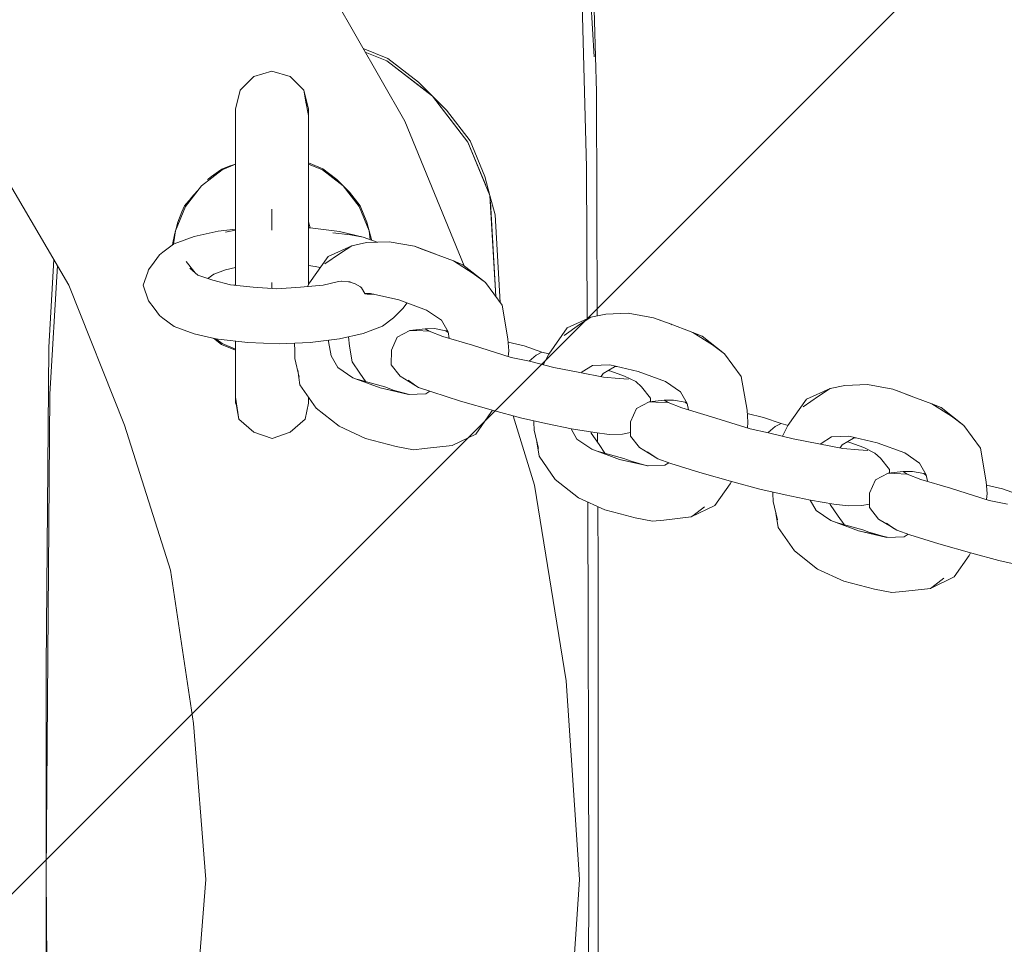
# Model space of a CAD drawing. Units: millimetres. Extents: x 128761 to 130911, y 69164 to 75265.
# Drawn here: x 129998 to 130093, y 72208 to 72297 of the extents above; entities that cross this region are included whole.
import ezdxf

# ---------------------------------------------------------------- set-up
doc = ezdxf.new("R2010")
doc.units = ezdxf.units.MM
doc.header["$MEASUREMENT"] = 0
doc.layers.add('2D - Общий_Ном._пера__2', color=8, linetype='Continuous', lineweight=15)
doc.layers.add('Чертеж и Рисунок_Ном._пера__7', color=7, linetype='Continuous', lineweight=15)

msp = doc.modelspace()

# ---------------------------------------------------------------- hatches: boundary and pattern name
at = {"layer": '2D - Общий_Ном._пера__2', "linetype": 'Continuous', "lineweight": 15}
h = msp.add_hatch(dxfattribs=at)
h.set_pattern_fill('БЛОКИ_БЕТОННЫЕ_ЭФФЕКТИВНЫЕ', color=8, style=0, pattern_type=2)
h.set_pattern_definition([(45, (0, 0), (-127.27922, 127.27922), [])])
h.paths.add_polyline_path([(128961.713, 74763.584, -0.414214), (129461.713, 75263.584), (130211.713, 75263.584, -0.414214), (130711.713, 74763.584), (130711.713, 69663.584, -0.414214), (130211.713, 69163.584), (129461.713, 69163.584, -0.414214), (128961.713, 69663.584)])

# ---------------------------------------------------------------- linework, layer by layer
at = {"layer": 'Чертеж и Рисунок_Ном._пера__7', "color": 7, "linetype": 'Continuous', "lineweight": 15}
for points in [[(130052.635, 72282.506), (130051.963, 72307.945)], [(130052.635, 72282.506), (130051.963, 72307.945)], [(130052.635, 72282.506), (130051.963, 72307.945)], [(130052.635, 72282.506), (130051.963, 72307.945)], [(130053.377, 72293.149), (130052.553, 72306.66)], [(130053.111, 72306.808), (130053.58, 72289.771)], [(130035.108, 72286.952), (130025.982, 72302.903)], [(130031.105, 72293.949), (130033.494, 72292.967)], [(130033.369, 72292.753), (130031.302, 72293.604)], [(130033.369, 72292.753), (130031.302, 72293.604)], [(130033.369, 72292.753), (130037.791, 72289.345)], [(130033.369, 72292.753), (130037.137, 72289.849)], [(130033.369, 72292.753), (130037.791, 72289.345)], [(130036.439, 72290.695), (130033.494, 72292.967)], [(130019.248, 72289.929), (130020.564, 72291.24)], [(130019.248, 72289.929), (130020.564, 72291.24)], [(130022.314, 72291.764), (130020.564, 72291.24)], [(130022.314, 72291.764), (130020.564, 72291.24)], [(130022.314, 72291.764), (130024.072, 72291.24)], [(130022.314, 72291.764), (130024.072, 72291.24)], [(130025.389, 72289.929), (130024.072, 72291.24)], [(130025.389, 72289.929), (130024.072, 72291.24)], [(130036.439, 72290.695), (130037.791, 72289.345)], [(130036.439, 72290.695), (130037.791, 72289.345)], [(130019.248, 72289.929), (130018.81, 72288.093)], [(130019.248, 72289.929), (130018.81, 72288.093)], [(130025.389, 72289.929), (130025.826, 72288.093)], [(130025.389, 72289.929), (130025.604, 72288.606)], [(130025.389, 72289.929), (130025.826, 72288.093)], [(130039.139, 72287.996), (130037.791, 72289.345)], [(130039.139, 72287.996), (130037.791, 72289.345)], [(130041.197, 72284.926), (130037.791, 72289.345)], [(130041.197, 72284.926), (130037.791, 72289.345)], [(130053.652, 72268.18), (130053.58, 72289.771)], [(130025.83, 72287.501), (130025.533, 72288.952)], [(130041.197, 72284.926), (130038.295, 72288.691)], [(130018.815, 72286.843), (130018.81, 72288.093)], [(130018.815, 72288.052), (130018.81, 72288.093)], [(130018.815, 72288.052), (130018.815, 72287.029)], [(130025.83, 72288.052), (130025.826, 72288.093)], [(130025.828, 72287.511), (130025.826, 72288.093)], [(130025.83, 72288.052), (130025.83, 72287.029)], [(130025.83, 72287.501), (130025.83, 72285.981)], [(130025.83, 72287.501), (130025.83, 72287.219)], [(130039.139, 72287.996), (130041.408, 72285.049)], [(130018.815, 72286.102), (130018.815, 72287.029)], [(130018.815, 72286.843), (130018.815, 72285.981)], [(130025.83, 72286.843), (130025.83, 72287.219)], [(130025.83, 72286.102), (130025.83, 72287.029)], [(130035.108, 72286.952), (130040.827, 72273.015)], [(130018.815, 72286.102), (130018.815, 72285.806)], [(130018.815, 72284.11), (130018.815, 72285.981)], [(130018.815, 72284.81), (130018.815, 72285.806)], [(130025.83, 72286.102), (130025.83, 72285.806)], [(130025.83, 72284.11), (130025.83, 72285.981)], [(130025.83, 72284.81), (130025.83, 72285.806)], [(130018.815, 72284.81), (130018.815, 72283.358)], [(130025.83, 72284.81), (130025.83, 72283.358)], [(130041.197, 72284.926), (130043.322, 72279.765)], [(130041.197, 72284.926), (130042.886, 72280.824)], [(130041.197, 72284.926), (130043.322, 72279.765)], [(130042.826, 72281.608), (130041.408, 72285.049)], [(130018.815, 72284.11), (130018.815, 72283.867)], [(130018.815, 72283.369), (130018.815, 72283.867)], [(130025.83, 72284.11), (130025.83, 72283.867)], [(130025.83, 72283.369), (130025.83, 72283.867)], [(130002.756, 72271.136), (129995.463, 72283.534)], [(130018.199, 72282.597), (130017.478, 72282.314)], [(130017.51, 72282.258), (130018.815, 72282.795)], [(130017.51, 72282.258), (130018.815, 72282.795)], [(130018.604, 72282.736), (130018.2, 72282.597)], [(130018.604, 72282.736), (130018.815, 72282.81)], [(130018.815, 72283.369), (130018.815, 72282.795)], [(130018.815, 72282.16), (130018.815, 72283.358)], [(130025.83, 72283.369), (130025.83, 72281.048)], [(130025.83, 72282.835), (130025.83, 72283.358)], [(130025.83, 72282.93), (130027.229, 72282.355)], [(130027.17, 72282.258), (130025.83, 72282.81)], [(130027.17, 72282.258), (130025.83, 72282.81)], [(130017.51, 72282.258), (130015.51, 72280.718)], [(130017.51, 72282.258), (130015.51, 72280.718)], [(130016.501, 72281.599), (130017.161, 72282.079)], [(130017.478, 72282.314), (130017.161, 72282.079)], [(130018.815, 72282.16), (130018.815, 72280.746)], [(130027.17, 72282.258), (130029.17, 72280.718)], [(130027.17, 72282.258), (130029.17, 72280.718)], [(130028.561, 72281.328), (130027.229, 72282.355)], [(130052.635, 72282.506), (130052.683, 72267.891)], [(130052.635, 72282.506), (130052.683, 72267.891)], [(130052.635, 72282.506), (130052.683, 72267.891)], [(130052.635, 72282.506), (130052.683, 72267.891)], [(130013.971, 72278.721), (130015.51, 72280.718)], [(130013.971, 72278.721), (130015.51, 72280.718)], [(130016.189, 72281.375), (130016.097, 72281.306)], [(130016.501, 72281.599), (130016.189, 72281.375)], [(130018.815, 72278.685), (130018.815, 72280.746)], [(130025.83, 72278.685), (130025.83, 72281.048)], [(130028.561, 72281.328), (130029.174, 72280.718)], [(130030.713, 72278.721), (130029.17, 72280.718)], [(130030.713, 72278.721), (130029.17, 72280.718)], [(130029.783, 72280.108), (130029.174, 72280.718)], [(130042.826, 72281.608), (130043.322, 72279.765)], [(130042.826, 72281.608), (130043.322, 72279.765)], [(130014.519, 72279.54), (130015.102, 72280.189)], [(130029.783, 72280.108), (130030.81, 72278.776)], [(130043.815, 72277.921), (130043.322, 72279.765)], [(130043.815, 72277.921), (130043.322, 72279.765)], [(130043.886, 72270.041), (130043.322, 72279.765)], [(130043.886, 72270.041), (130043.322, 72279.765)], [(130013.888, 72278.768), (130014.518, 72279.538)], [(130043.886, 72270.041), (130043.358, 72279.141)], [(130013.971, 72278.721), (130013.01, 72276.388)], [(130013.971, 72278.721), (130013.01, 72276.388)], [(130013.236, 72277.221), (130013.637, 72278.199)], [(130013.635, 72278.196), (130013.888, 72278.768)], [(130018.815, 72278.685), (130018.815, 72277.143)], [(130022.314, 72278.456), (130022.314, 72276.443)], [(130022.314, 72278.456), (130022.314, 72276.443)], [(130025.83, 72278.685), (130025.83, 72277.843)], [(130030.713, 72278.721), (130031.674, 72276.388)], [(130030.713, 72278.721), (130031.674, 72276.388)], [(130031.451, 72277.221), (130030.81, 72278.776)], [(130043.815, 72277.921), (130044.306, 72269.475)], [(130013.236, 72277.221), (130013.036, 72276.483)], [(130018.815, 72275.952), (130018.815, 72277.143)], [(130025.83, 72276.652), (130025.83, 72277.843)], [(130025.83, 72277.23), (130025.984, 72276.655)], [(130031.451, 72277.221), (130031.674, 72276.388)], [(130031.451, 72277.221), (130031.52, 72276.962)], [(130012.834, 72275.082), (130013.01, 72276.388)], [(130012.834, 72275.082), (130013.01, 72276.388)], [(130012.939, 72276.022), (130012.896, 72275.824)], [(130012.949, 72276.069), (130012.939, 72276.022)], [(130012.949, 72276.069), (130013, 72276.314)], [(130017.135, 72276.343), (130014.803, 72275.818)], [(130017.135, 72276.343), (130018.815, 72276.536)], [(130018.815, 72276.446), (130017.83, 72276.234)], [(130018.815, 72275.952), (130018.815, 72273.743)], [(130025.83, 72276.662), (130025.99, 72276.655)], [(130025.83, 72276.659), (130025.99, 72276.655)], [(130025.83, 72276.652), (130025.83, 72274.093)], [(130028.822, 72276.312), (130025.99, 72276.655)], [(130029.885, 72275.98), (130028.166, 72276.196)], [(130028.822, 72276.312), (130031.111, 72275.777)], [(130029.885, 72275.98), (130031.111, 72275.777)], [(130031.896, 72275.555), (130031.674, 72276.388)], [(130031.79, 72275.522), (130031.674, 72276.388)], [(130031.79, 72275.522), (130031.674, 72276.388)], [(130012.834, 72275.082), (130011.799, 72274.321)], [(130012.73, 72275.005), (130012.763, 72275.208)], [(130012.763, 72275.209), (130012.896, 72275.824)], [(130012.896, 72275.127), (130012.834, 72275.082)], [(130012.896, 72275.127), (130014.803, 72275.818)], [(130031.431, 72275.235), (130030.006, 72274.935)], [(130032.442, 72275.277), (130031.111, 72275.777)], [(130031.431, 72275.235), (130033.611, 72275.326)], [(130031.896, 72275.555), (130031.907, 72275.478)], [(130033.611, 72275.326), (130036.045, 72274.884)], [(130011.482, 72274.053), (130010.963, 72273.361)], [(130011.482, 72274.053), (130011.799, 72274.321)], [(130025.83, 72271.884), (130025.83, 72274.093)], [(130027.42, 72273.184), (130028.92, 72274.22)], [(130027.724, 72273.916), (130030.006, 72274.935)], [(130030.006, 72274.935), (130028.92, 72274.22)], [(130036.045, 72274.884), (130036.76, 72274.616)], [(130037.756, 72274.247), (130036.045, 72274.884)], [(130036.76, 72274.616), (130037.475, 72274.348)], [(130037.475, 72274.348), (130039.814, 72273.475)], [(130038.109, 72274.111), (130037.756, 72274.247)], [(130001.291, 72273.626), (130000.799, 72265.165)], [(130010.416, 72272.632), (130010.963, 72273.361)], [(130014.033, 72273.422), (130014.926, 72272.33)], [(130018.815, 72271.184), (130018.815, 72273.743)], [(130025.94, 72271.37), (130027.724, 72273.916)], [(130039.814, 72273.475), (130041.717, 72272.276)], [(130040.705, 72273.111), (130039.814, 72273.475)], [(130040.705, 72273.111), (130042.885, 72271.392)], [(130000.924, 72260.63), (130001.643, 72273.029)], [(130000.924, 72260.63), (130001.643, 72273.029)], [(130000.924, 72260.63), (130001.643, 72273.029)], [(130009.889, 72271.136), (130010.346, 72272.397)], [(130010.416, 72272.632), (130010.346, 72272.397)], [(130015.182, 72272.113), (130014.404, 72272.772)], [(130016.709, 72272.19), (130016.136, 72271.782)], [(130016.709, 72272.19), (130016.136, 72271.782)], [(130016.709, 72272.19), (130017.822, 72272.616)], [(130016.709, 72272.19), (130017.822, 72272.616)], [(130018.815, 72272.838), (130017.822, 72272.616)], [(130018.815, 72272.838), (130017.822, 72272.616)], [(130026.49, 72272.942), (130025.83, 72273.021)], [(130026.49, 72272.942), (130025.83, 72273.021)], [(130026.49, 72272.942), (130026.967, 72272.835)], [(130026.49, 72272.942), (130026.967, 72272.835)], [(130042.885, 72271.392), (130041.717, 72272.276)], [(130015.182, 72272.113), (130016.607, 72271.619)], [(130018.334, 72271.168), (130016.607, 72271.619)], [(130022.314, 72270.832), (130022.314, 72271.393)], [(130022.314, 72270.832), (130022.314, 72271.393)], [(130025.94, 72271.37), (130025.747, 72270.996)], [(130025.83, 72271.884), (130025.83, 72271.157)], [(130025.885, 72271.263), (130025.83, 72271.269)], [(130027.256, 72271.136), (130028.726, 72271.503)], [(130028.725, 72271.503), (130028.973, 72271.514)], [(130028.973, 72271.514), (130029.009, 72271.515)], [(130029.703, 72271.461), (130029.01, 72271.515)], [(130029.756, 72271.458), (130029.703, 72271.461)], [(130029.756, 72271.458), (130029.808, 72271.445)], [(130029.808, 72271.445), (130029.84, 72271.435)], [(130030.332, 72271.269), (130029.84, 72271.435)], [(130030.334, 72271.268), (130030.848, 72270.978)], [(130044.506, 72269.206), (130042.885, 72271.392)], [(130002.756, 72271.136), (130008.111, 72257.645)], [(130009.889, 72271.136), (130010.416, 72269.64)], [(130018.334, 72271.168), (130020.498, 72270.949)], [(130018.649, 72271.136), (130018.815, 72271.153)], [(130018.815, 72271.184), (130018.815, 72271.12)], [(130022.779, 72270.802), (130020.498, 72270.949)], [(130022.779, 72270.802), (130025.08, 72270.934)], [(130027.256, 72271.136), (130025.08, 72270.934)], [(130030.848, 72270.978), (130030.929, 72270.877)], [(130031.265, 72270.328), (130030.929, 72270.877)], [(130031.26, 72270.328), (130031.818, 72270.348)], [(130031.818, 72270.348), (130031.26, 72270.328)], [(130031.307, 72270.315), (130031.265, 72270.328)], [(130031.307, 72270.315), (130031.479, 72270.265)], [(130031.48, 72270.265), (130031.648, 72270.271)], [(130031.648, 72270.271), (130031.912, 72270.281)], [(130031.818, 72270.348), (130034.549, 72269.717)], [(130031.818, 72270.348), (130034.549, 72269.717)], [(130032.146, 72270.272), (130031.918, 72270.281)], [(130010.416, 72269.64), (130010.963, 72268.911)], [(130034.549, 72269.717), (130037.205, 72268.738)], [(130034.912, 72268.888), (130035.342, 72269.425)], [(130011.482, 72268.219), (130010.963, 72268.911)], [(130034.912, 72268.888), (130034.025, 72268.008)], [(130037.205, 72268.738), (130038.639, 72267.757)], [(130044.506, 72269.206), (130045.049, 72265.969)], [(130054.482, 72268.354), (130056.654, 72268.445)], [(130056.654, 72268.445), (130059.084, 72268.003)], [(130011.482, 72268.219), (130011.799, 72267.951)], [(130012.896, 72267.145), (130011.799, 72267.951)], [(130032.982, 72267.199), (130034.025, 72268.008)], [(130039.279, 72266.634), (130038.639, 72267.757)], [(130038.639, 72267.757), (130039.279, 72266.634)], [(130050.756, 72267.034), (130053.049, 72268.054)], [(130053.049, 72268.054), (130051.955, 72267.339)], [(130054.482, 72268.354), (130053.049, 72268.054)], [(130059.084, 72268.003), (130059.795, 72267.735)], [(130060.791, 72267.366), (130059.084, 72268.003)], [(130059.795, 72267.735), (130060.518, 72267.466)], [(130060.518, 72267.466), (130062.857, 72266.594)], [(130012.896, 72267.145), (130014.803, 72266.454)], [(130028.826, 72265.961), (130031.111, 72266.495)], [(130032.982, 72267.199), (130031.111, 72266.495)], [(130035.611, 72266.779), (130034.393, 72266.136)], [(130037.072, 72266.945), (130035.611, 72266.779)], [(130035.611, 72266.779), (130036.267, 72266.761)], [(130037.455, 72266.708), (130036.267, 72266.761)], [(130037.971, 72266.951), (130037.072, 72266.945)], [(130037.072, 72266.945), (130037.455, 72266.708)], [(130038.768, 72266.193), (130037.455, 72266.708)], [(130039.069, 72266.748), (130037.971, 72266.951)], [(130039.227, 72266.726), (130039.069, 72266.748)], [(130039.29, 72266.577), (130039.069, 72266.748)], [(130039.29, 72266.577), (130039.069, 72266.748)], [(130039.279, 72266.634), (130039.398, 72266.005)], [(130039.279, 72266.634), (130039.398, 72266.005)], [(130048.982, 72264.489), (130050.756, 72267.034)], [(130050.459, 72266.303), (130051.955, 72267.339)], [(130060.893, 72267.326), (130060.791, 72267.366)], [(130062.857, 72266.594), (130064.76, 72265.394)], [(130063.756, 72266.23), (130062.857, 72266.594)], [(130016.908, 72265.981), (130014.803, 72266.454)], [(130017.451, 72265.424), (130016.685, 72266.031)], [(130017.51, 72265.517), (130016.908, 72265.981)], [(130017.51, 72265.517), (130016.908, 72265.981)], [(130017.139, 72265.929), (130016.908, 72265.981)], [(130017.139, 72265.929), (130019.978, 72265.602)], [(130017.51, 72265.517), (130018.815, 72264.98)], [(130017.51, 72265.517), (130018.815, 72264.98)], [(130018.815, 72264.466), (130018.815, 72265.736)], [(130022.998, 72265.485), (130019.978, 72265.602)], [(130022.998, 72265.485), (130025.99, 72265.618)], [(130024.506, 72264.814), (130024.491, 72265.551)], [(130028.826, 72265.961), (130025.99, 72265.618)], [(130027.76, 72265.72), (130027.753, 72265.831)], [(130027.782, 72265.834), (130027.76, 72265.72)], [(130028.025, 72264.319), (130027.76, 72265.72)], [(130028.025, 72264.319), (130027.76, 72265.72)], [(130029.791, 72265.261), (130029.678, 72266.16)], [(130034.393, 72266.136), (130033.83, 72264.862)], [(130038.768, 72266.193), (130041.623, 72265.343)], [(130045.049, 72265.969), (130045.135, 72264.818)], [(130045.073, 72265.642), (130046.623, 72265.285)], [(130063.756, 72266.23), (130065.935, 72264.51)], [(130000.549, 72234.271), (130000.799, 72265.165)], [(130018.815, 72264.861), (130017.461, 72265.418)], [(130018.815, 72264.956), (130018.815, 72264.477)], [(130024.506, 72264.814), (130024.525, 72264.063)], [(130030.041, 72263.765), (130029.791, 72265.261)], [(130033.83, 72264.862), (130033.814, 72263.469)], [(130041.623, 72265.343), (130045.357, 72264.17)], [(130045.084, 72264.256), (130045.135, 72264.818)], [(130048.33, 72264.68), (130046.623, 72265.285)], [(130048.33, 72264.68), (130047.767, 72264.388)], [(130047.767, 72264.388), (130048.33, 72264.68)], [(130049.001, 72264.516), (130048.33, 72264.68)], [(130065.935, 72264.51), (130064.76, 72265.394)], [(130018.815, 72263.025), (130018.815, 72264.477)], [(130018.815, 72264.466), (130018.815, 72263.969)], [(130018.815, 72263.725), (130018.815, 72263.969)], [(130018.815, 72263.725), (130018.815, 72261.855)], [(130024.947, 72262.287), (130024.525, 72264.063)], [(130028.67, 72263.196), (130028.025, 72264.319)], [(130028.025, 72264.319), (130028.67, 72263.196)], [(130030.041, 72263.765), (130030.795, 72262.655)], [(130045.357, 72264.17), (130047.127, 72263.808)], [(130047.097, 72263.814), (130047.767, 72264.388)], [(130047.097, 72263.814), (130047.767, 72264.388)], [(130049.482, 72263.209), (130047.127, 72263.808)], [(130048.982, 72264.489), (130048.458, 72263.47)], [(130067.541, 72262.325), (130065.935, 72264.51)], [(130018.815, 72263.025), (130018.815, 72262.03)], [(130025.006, 72261.545), (130024.793, 72262.937)], [(130030.1, 72262.214), (130028.67, 72263.196)], [(130033.814, 72263.469), (130034.662, 72262.368)], [(130049.482, 72263.209), (130051.978, 72262.731)], [(130054.264, 72262.289), (130051.978, 72262.731)], [(130052.145, 72262.699), (130052.201, 72262.774)], [(130052.201, 72262.774), (130052.145, 72262.699)], [(130052.201, 72262.774), (130053.209, 72263.406)], [(130052.201, 72262.774), (130053.209, 72263.406)], [(130053.209, 72263.406), (130054.861, 72263.467)], [(130054.861, 72263.467), (130053.209, 72263.406)], [(130054.217, 72262.637), (130055.306, 72263.27)], [(130054.978, 72262.847), (130054.719, 72262.929)], [(130054.861, 72263.467), (130057.592, 72262.836)], [(130054.861, 72263.467), (130057.592, 72262.836)], [(130056.299, 72262.386), (130054.978, 72262.847)], [(130055.306, 72263.27), (130055.577, 72263.301)], [(130057.592, 72262.836), (130060.244, 72261.857)], [(130018.815, 72261.734), (130018.815, 72262.03)], [(130018.815, 72260.335), (130018.815, 72261.855)], [(130018.815, 72261.734), (130018.815, 72260.806)], [(130032.752, 72261.235), (130030.1, 72262.214)], [(130030.535, 72262.053), (130030.619, 72262.041)], [(130033.178, 72261.332), (130030.619, 72262.041)], [(130030.795, 72262.655), (130031.353, 72261.837)], [(130034.662, 72262.368), (130035.928, 72261.609)], [(130035.435, 72261.977), (130036.06, 72261.537)], [(130054.217, 72262.637), (130054.029, 72262.335)], [(130054.264, 72262.289), (130055.779, 72262.142)], [(130055.779, 72262.142), (130056.678, 72262.095)], [(130056.299, 72262.386), (130057.385, 72261.845)], [(130057.924, 72261.338), (130057.385, 72261.845)], [(130060.244, 72261.857), (130061.678, 72260.875)], [(130067.541, 72262.325), (130068.092, 72259.087)], [(130018.815, 72260.993), (130018.815, 72260.066)], [(130018.815, 72260.993), (130018.815, 72260.616)], [(130018.815, 72259.784), (130018.815, 72260.806)], [(130025.006, 72261.545), (130026.584, 72259.298)], [(130035.526, 72260.606), (130032.752, 72261.235)], [(130035.486, 72260.604), (130032.752, 72261.235)], [(130035.486, 72260.604), (130032.752, 72261.235)], [(130033.178, 72261.332), (130033.936, 72261.048)], [(130035.451, 72260.623), (130033.881, 72261.063)], [(130035.928, 72261.609), (130036.451, 72261.288)], [(130036.451, 72261.288), (130036.06, 72261.537)], [(130037.713, 72260.851), (130036.451, 72261.288)], [(130037.534, 72260.913), (130037.139, 72260.665)], [(130037.534, 72260.913), (130037.139, 72260.665)], [(130037.713, 72260.851), (130040.486, 72259.975)], [(130058.791, 72260.246), (130057.924, 72261.338)], [(130062.318, 72259.752), (130061.678, 72260.875)], [(130061.678, 72260.875), (130062.318, 72259.752)], [(130073.807, 72260.153), (130076.092, 72261.173)], [(130076.092, 72261.173), (130074.994, 72260.457)], [(130077.521, 72261.473), (130076.092, 72261.173)], [(130077.521, 72261.473), (130079.693, 72261.563)], [(130079.693, 72261.563), (130082.131, 72261.122)], [(130082.131, 72261.122), (130082.846, 72260.853)], [(130083.834, 72260.484), (130082.131, 72261.122)], [(130082.846, 72260.853), (130083.557, 72260.585)], [(130000.924, 72260.63), (130000.553, 72214.29)], [(130000.924, 72260.63), (130000.553, 72214.29)], [(130018.815, 72260.335), (130018.815, 72260.616)], [(130019.135, 72258.237), (130018.815, 72260.335)], [(130018.815, 72259.784), (130018.815, 72260.066)], [(130019.135, 72258.237), (130018.815, 72260.066)], [(130025.83, 72260.335), (130025.83, 72260.371)], [(130025.83, 72260.335), (130025.83, 72260.371)], [(130025.83, 72260.371), (130025.83, 72260.066)], [(130025.83, 72259.784), (130025.83, 72260.371)], [(130025.83, 72259.784), (130025.83, 72260.066)], [(130035.486, 72260.604), (130037.139, 72260.665)], [(130037.139, 72260.665), (130035.486, 72260.604)], [(130043.67, 72259.075), (130040.486, 72259.975)], [(130058.654, 72259.898), (130057.428, 72259.255)], [(130060.107, 72260.064), (130058.654, 72259.898)], [(130058.654, 72259.898), (130059.303, 72259.88)], [(130058.791, 72260.246), (130058.789, 72259.914)], [(130060.486, 72259.827), (130059.303, 72259.88)], [(130061.014, 72260.07), (130060.107, 72260.064)], [(130060.107, 72260.064), (130060.486, 72259.827)], [(130061.807, 72259.312), (130060.486, 72259.827)], [(130062.123, 72259.867), (130061.014, 72260.07)], [(130062.264, 72259.847), (130062.123, 72259.867)], [(130062.327, 72259.708), (130062.123, 72259.867)], [(130062.327, 72259.708), (130062.123, 72259.867)], [(130072.033, 72257.608), (130073.807, 72260.153)], [(130073.506, 72259.422), (130074.994, 72260.457)], [(130083.557, 72260.585), (130085.889, 72259.712)], [(130084.173, 72260.354), (130083.834, 72260.484)], [(130018.815, 72259.784), (130018.914, 72259.499)], [(130025.51, 72258.237), (130025.83, 72259.784)], [(130028.803, 72257.542), (130026.584, 72259.298)], [(130043.551, 72259.109), (130043.416, 72258.864)], [(130043.67, 72259.075), (130046.275, 72258.365)], [(130057.428, 72259.255), (130056.873, 72257.981)], [(130061.807, 72259.312), (130064.67, 72258.462)], [(130062.318, 72259.752), (130062.437, 72259.125)], [(130062.318, 72259.752), (130062.437, 72259.125)], [(130068.092, 72259.087), (130068.182, 72257.937)], [(130085.889, 72259.712), (130087.803, 72258.513)], [(130086.795, 72259.349), (130085.889, 72259.712)], [(130086.795, 72259.349), (130088.978, 72257.629)], [(130019.135, 72258.237), (130020.564, 72256.99)], [(130025.51, 72258.237), (130024.072, 72256.99)], [(130041.955, 72256.785), (130043.416, 72258.864)], [(130047.607, 72251.862), (130045.57, 72258.558)], [(130048.709, 72257.818), (130046.275, 72258.365)], [(130047.549, 72257.933), (130047.546, 72258.08)], [(130047.549, 72257.933), (130047.568, 72257.182)], [(130056.873, 72257.981), (130056.861, 72256.587)], [(130064.67, 72258.462), (130068.404, 72257.289)], [(130068.117, 72258.76), (130069.666, 72258.404)], [(130068.129, 72257.375), (130068.182, 72257.937)], [(130071.373, 72257.799), (130069.666, 72258.404)], [(130088.978, 72257.629), (130087.803, 72258.513)], [(130012.529, 72243.687), (130008.111, 72257.645)], [(130022.326, 72256.373), (130020.564, 72256.99)], [(130022.326, 72256.373), (130024.072, 72256.99)], [(130031.342, 72256.375), (130028.803, 72257.542)], [(130047.99, 72255.406), (130047.568, 72257.182)], [(130048.709, 72257.818), (130051.178, 72257.299)], [(130051.701, 72256.314), (130051.142, 72257.307)], [(130051.142, 72257.307), (130051.701, 72256.314)], [(130053.42, 72256.934), (130051.178, 72257.299)], [(130053.08, 72256.883), (130053.062, 72256.992)], [(130068.404, 72257.289), (130070.17, 72256.927)], [(130070.143, 72256.933), (130070.803, 72257.507)], [(130070.143, 72256.933), (130070.803, 72257.507)], [(130071.373, 72257.799), (130070.803, 72257.507)], [(130070.803, 72257.507), (130071.373, 72257.799)], [(130072.05, 72257.633), (130071.373, 72257.799)], [(130072.033, 72257.608), (130071.505, 72256.589)], [(130090.584, 72255.443), (130088.978, 72257.629)], [(130032.81, 72255.992), (130031.342, 72256.375)], [(130041.955, 72256.785), (130039.686, 72255.691)], [(130048.049, 72254.663), (130047.836, 72256.055)], [(130053.135, 72255.332), (130051.701, 72256.314)], [(130053.08, 72256.883), (130053.83, 72255.774)], [(130053.42, 72256.934), (130054.799, 72256.763)], [(130053.693, 72255.977), (130053.69, 72256.9)], [(130054.799, 72256.763), (130056.1, 72256.781)], [(130056.1, 72256.781), (130056.864, 72256.937)], [(130056.861, 72256.587), (130057.717, 72255.486)], [(130072.533, 72256.328), (130070.17, 72256.927)], [(130072.533, 72256.328), (130075.018, 72255.85)], [(130075.24, 72255.893), (130076.24, 72256.525)], [(130075.24, 72255.893), (130076.24, 72256.525)], [(130076.24, 72256.525), (130077.9, 72256.585)], [(130077.9, 72256.585), (130076.24, 72256.525)], [(130077.256, 72255.756), (130078.349, 72256.389)], [(130078.014, 72255.965), (130077.758, 72256.046)], [(130077.9, 72256.585), (130080.631, 72255.954)], [(130077.9, 72256.585), (130080.631, 72255.954)], [(130078.349, 72256.389), (130078.616, 72256.42)], [(130034.279, 72255.61), (130032.81, 72255.992)], [(130035.951, 72255.282), (130034.279, 72255.61)], [(130037.021, 72255.39), (130035.951, 72255.282)], [(130039.686, 72255.691), (130037.021, 72255.39)], [(130055.795, 72254.354), (130053.135, 72255.332)], [(130053.57, 72255.172), (130053.658, 72255.159)], [(130056.209, 72254.45), (130053.658, 72255.159)], [(130053.83, 72255.774), (130054.399, 72254.953)], [(130057.717, 72255.486), (130058.974, 72254.728)], [(130058.479, 72255.096), (130059.103, 72254.655)], [(130077.311, 72255.408), (130075.018, 72255.85)], [(130075.185, 72255.818), (130075.24, 72255.893)], [(130075.24, 72255.893), (130075.185, 72255.818)], [(130077.256, 72255.756), (130077.069, 72255.455)], [(130077.311, 72255.408), (130078.822, 72255.261)], [(130079.334, 72255.505), (130078.014, 72255.965)], [(130078.822, 72255.261), (130079.717, 72255.213)], [(130079.334, 72255.505), (130080.42, 72254.963)], [(130080.631, 72255.954), (130083.295, 72254.976)], [(130090.584, 72255.443), (130091.138, 72252.206)], [(130048.049, 72254.663), (130049.615, 72252.416)], [(130058.567, 72253.725), (130055.795, 72254.354)], [(130058.518, 72253.723), (130055.795, 72254.354)], [(130058.518, 72253.723), (130055.795, 72254.354)], [(130056.209, 72254.45), (130056.937, 72254.179)], [(130058.478, 72253.745), (130056.928, 72254.182)], [(130058.974, 72254.728), (130059.486, 72254.407)], [(130059.486, 72254.407), (130059.103, 72254.655)], [(130060.756, 72253.97), (130059.486, 72254.407)], [(130080.963, 72254.457), (130080.42, 72254.963)], [(130081.822, 72253.365), (130080.963, 72254.457)], [(130083.295, 72254.976), (130084.713, 72253.994)], [(130058.518, 72253.723), (130060.17, 72253.783)], [(130060.17, 72253.783), (130058.518, 72253.723)], [(130060.572, 72254.033), (130060.17, 72253.783)], [(130060.572, 72254.033), (130060.17, 72253.783)], [(130060.756, 72253.97), (130063.533, 72253.094)], [(130083.142, 72253.182), (130081.697, 72253.017)], [(130081.822, 72253.365), (130081.823, 72253.032)], [(130084.049, 72253.189), (130083.142, 72253.182)], [(130083.142, 72253.182), (130083.533, 72252.945)], [(130085.139, 72252.986), (130084.049, 72253.189)], [(130085.354, 72252.871), (130084.713, 72253.994)], [(130084.713, 72253.994), (130085.354, 72252.871)], [(130051.846, 72250.661), (130049.615, 72252.416)], [(130066.725, 72252.194), (130063.533, 72253.094)], [(130066.595, 72252.231), (130066.463, 72251.983)], [(130080.467, 72252.374), (130079.904, 72251.099)], [(130081.697, 72253.017), (130080.467, 72252.374)], [(130081.697, 72253.017), (130082.342, 72252.999)], [(130083.533, 72252.945), (130082.342, 72252.999)], [(130084.834, 72252.43), (130083.533, 72252.945)], [(130084.834, 72252.43), (130087.705, 72251.58)], [(130085.301, 72252.963), (130085.139, 72252.986)], [(130085.365, 72252.811), (130085.139, 72252.986)], [(130085.365, 72252.811), (130085.139, 72252.986)], [(130085.354, 72252.871), (130085.478, 72252.24)], [(130085.354, 72252.871), (130085.478, 72252.24)], [(130047.607, 72251.862), (130050.666, 72233.029)], [(130065.002, 72249.904), (130066.463, 72251.983)], [(130066.725, 72252.194), (130069.318, 72251.484)], [(130071.752, 72250.937), (130069.318, 72251.484)], [(130087.705, 72251.58), (130091.435, 72250.407)], [(130091.138, 72252.206), (130091.225, 72251.056)], [(130091.163, 72251.878), (130092.697, 72251.523)], [(130094.4, 72250.918), (130092.697, 72251.523)], [(130054.381, 72249.494), (130051.846, 72250.661)], [(130070.592, 72251.052), (130070.589, 72251.199)], [(130070.592, 72251.052), (130070.611, 72250.301)], [(130071.752, 72250.937), (130074.217, 72250.418)], [(130074.74, 72249.433), (130074.177, 72250.427)], [(130074.177, 72250.427), (130074.74, 72249.433)], [(130076.463, 72250.053), (130074.217, 72250.418)], [(130079.904, 72251.099), (130079.9, 72249.706)], [(130091.173, 72250.49), (130091.225, 72251.056)], [(130091.435, 72250.407), (130093.201, 72250.046)], [(130052.741, 72250.248), (130052.861, 72214.091)], [(130052.741, 72250.248), (130052.861, 72214.091)], [(130052.741, 72250.248), (130052.861, 72214.091)], [(130052.741, 72250.248), (130052.861, 72214.091)], [(130053.733, 72244.092), (130053.713, 72249.801)], [(130055.857, 72249.111), (130054.381, 72249.494)], [(130065.002, 72249.904), (130062.724, 72248.809)], [(130064.002, 72249.789), (130062.854, 72248.905)], [(130071.033, 72248.525), (130070.611, 72250.301)], [(130076.178, 72248.451), (130074.74, 72249.433)], [(130076.115, 72250.002), (130076.097, 72250.112)], [(130076.115, 72250.002), (130076.869, 72248.893)], [(130076.463, 72250.053), (130077.846, 72249.882)], [(130077.846, 72249.882), (130079.139, 72249.9)], [(130079.139, 72249.9), (130079.901, 72250.054)], [(130079.9, 72249.706), (130080.752, 72248.605)], [(130057.326, 72248.728), (130055.857, 72249.111)], [(130058.99, 72248.401), (130057.326, 72248.728)], [(130060.064, 72248.509), (130058.99, 72248.401)], [(130062.724, 72248.809), (130060.064, 72248.509)], [(130062.724, 72248.809), (130062.854, 72248.905)], [(130071.092, 72247.782), (130070.879, 72249.174)], [(130078.834, 72247.473), (130076.178, 72248.451)], [(130076.869, 72248.893), (130077.438, 72248.071)], [(130080.752, 72248.605), (130081.998, 72247.847)], [(130071.092, 72247.782), (130072.658, 72245.535)], [(130076.62, 72248.289), (130076.693, 72248.277)], [(130079.252, 72247.569), (130076.693, 72248.277)], [(130079.252, 72247.569), (130079.993, 72247.292)], [(130081.522, 72248.215), (130082.135, 72247.774)], [(130081.998, 72247.847), (130082.529, 72247.526)], [(130082.529, 72247.526), (130082.135, 72247.774)], [(130083.791, 72247.088), (130082.529, 72247.526)], [(130081.61, 72246.844), (130078.834, 72247.473)], [(130081.56, 72246.842), (130078.834, 72247.473)], [(130081.56, 72246.842), (130078.834, 72247.473)], [(130081.494, 72246.87), (130079.963, 72247.301)], [(130081.56, 72246.842), (130083.225, 72246.902)], [(130083.225, 72246.902), (130081.56, 72246.842)], [(130083.615, 72247.149), (130083.225, 72246.902)], [(130083.615, 72247.149), (130083.225, 72246.902)], [(130083.791, 72247.088), (130086.568, 72246.213)], [(130089.756, 72245.313), (130086.568, 72246.213)], [(130074.885, 72243.779), (130072.658, 72245.535)], [(130088.045, 72243.023), (130089.506, 72245.102)], [(130089.639, 72245.346), (130089.506, 72245.102)], [(130089.756, 72245.313), (130092.357, 72244.603)], [(130053.733, 72244.092), (130053.733, 72214.091)], [(130077.424, 72242.613), (130074.885, 72243.779)], [(130094.787, 72244.056), (130092.357, 72244.603)], [(130012.529, 72243.687), (130014.76, 72228.895)], [(130088.045, 72243.023), (130085.76, 72241.929)], [(130087.045, 72242.908), (130085.889, 72242.025)], [(130078.885, 72242.23), (130077.424, 72242.613)], [(130080.361, 72241.847), (130078.885, 72242.23)], [(130082.045, 72241.519), (130080.361, 72241.847)], [(130085.76, 72241.929), (130083.1, 72241.627)], [(130085.76, 72241.929), (130085.889, 72242.025)], [(130083.1, 72241.627), (130082.045, 72241.519)], [(130000.549, 72234.271), (130000.553, 72214.29)], [(130000.549, 72234.271), (130000.549, 72214.29)], [(130051.955, 72213.891), (130050.666, 72233.029)], [(130015.943, 72213.891), (130014.76, 72228.895)], [(130000.549, 72194.309), (130000.549, 72214.29)], [(130000.924, 72167.95), (130000.553, 72214.29)], [(130000.924, 72167.95), (130000.553, 72214.29)], [(130015.943, 72213.891), (130014.76, 72198.888)], [(130051.955, 72213.891), (130050.666, 72194.754)], [(130052.733, 72175.521), (130052.861, 72214.091)], [(130052.733, 72175.521), (130052.861, 72214.091)], [(130052.733, 72175.521), (130052.861, 72214.091)], [(130052.733, 72175.521), (130052.861, 72214.091)], [(130053.733, 72184.091), (130053.733, 72214.091)]]:
    msp.add_lwpolyline(points, dxfattribs=at)

doc.saveas('drawing.dxf')
